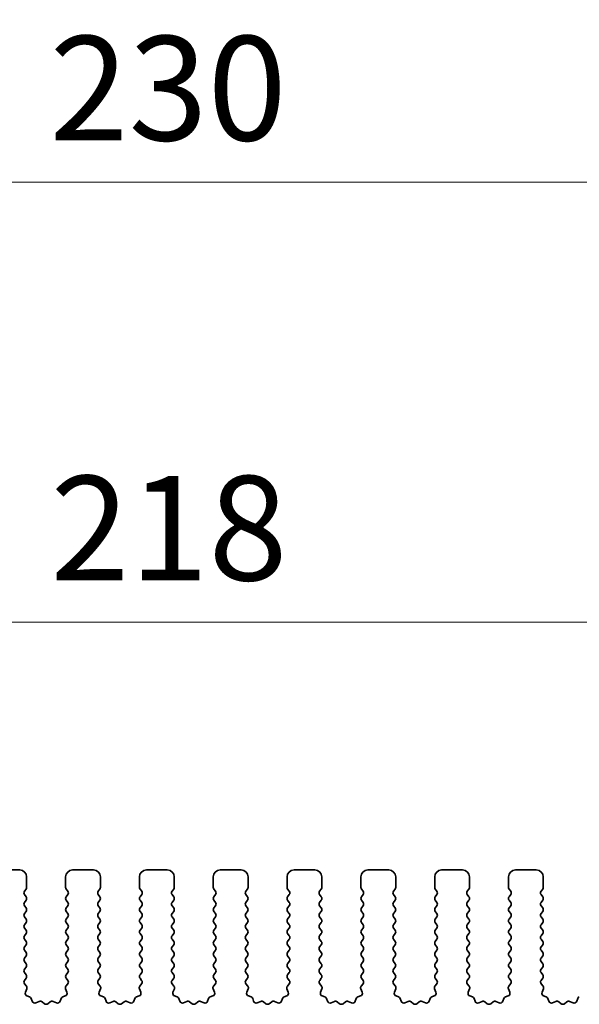
# Model space of a CAD drawing. Units: millimetres. Extents: x 0 to 5710, y 0 to 984.
# Drawn here: x 2949 to 2990, y 456 to 527 of the extents above; entities that cross this region are included whole.
import ezdxf

# ---------------------------------------------------------------- set-up
doc = ezdxf.new("R2010")
doc.units = ezdxf.units.MM
doc.header["$LTSCALE"] = 2.5
doc.layers.get('Defpoints').update_dxf_attribs({"lineweight": 25})
for name, color, linetype, lineweight in [('Dimension (ISO)', 7, 'Continuous', 18), ('Dimension (ISO) @ 1', 7, 'Continuous', 18), ('Visible (ISO)', 7, 'Continuous', 35)]:
    doc.layers.add(name, color=color, linetype=linetype, lineweight=lineweight)
doc.styles.add('Note Text (TK)', font='MS PGothic.ttf')
doc.dimstyles.new('Default - Method 1b (TK)', dxfattribs={"dimscale": 2.5, "dimtxt": 2.5, "dimasz": 2.5, "dimexe": 1, "dimexo": 1.5, "dimgap": 1, "dimtad": 1, "dimrnd": 1e-08, "dimdsep": 46, "dimtxsty": 'Note Text (TK)', "dimcen": 0.09, "dimdle": 5, "dimclrd": 100, "dimclre": 100, "dimclrt": 7, "dimadec": 1, "dimazin": 1, "dimtfac": 1, "dimtmove": 0, "dimatfit": 3, "dimfxl": 0, "dimtolj": 1, "dimlwd": -1, "dimlwe": -1, "dimarcsym": 0})

# ---------------------------------------------------------------- blocks, each defined once
blk = doc.blocks.new('*D42')
at = {"layer": 'Defpoints', "color": 0, "transparency": 16777216}
for p in [(3074.237, 514.966), (2844.237, 457.966), (3074.237, 457.966)]:
    blk.add_point(p, dxfattribs=at)
at = {"layer": 'Dimension (ISO)', "color": 100, "transparency": 16777216}
for p, q in [((2844.237, 462.466), (2844.237, 517.966)), ((3074.237, 462.466), (3074.237, 517.966)), ((2851.737, 514.966), (3066.737, 514.966))]:
    blk.add_line(p, q, dxfattribs=at)
for points in [[(2851.737, 516.216), (2851.737, 513.716), (2844.237, 514.966)], [(3066.737, 516.216), (3066.737, 513.716), (3074.237, 514.966)]]:
    blk.add_solid(points, dxfattribs=at)
at = {"layer": 'Dimension (ISO)', "color": 7, "transparency": 16777216, "insert": (2951.524, 521.716), "char_height": 7.5, "attachment_point": 4, "style": 'Note Text (TK)'}
blk.add_mtext('\\A1;230', dxfattribs=at)
blk = doc.blocks.new('*D43')
at = {"layer": 'Defpoints', "color": 0, "transparency": 16777216}
for p in [(3068.237, 483.376), (2850.237, 468.376), (3068.237, 468.376)]:
    blk.add_point(p, dxfattribs=at)
at = {"layer": 'Dimension (ISO)', "color": 100, "transparency": 16777216}
for p, q in [((2850.237, 472.876), (2850.237, 486.376)), ((3068.237, 472.876), (3068.237, 486.376)), ((2857.737, 483.376), (3060.737, 483.376))]:
    blk.add_line(p, q, dxfattribs=at)
for points in [[(2857.737, 484.626), (2857.737, 482.126), (2850.237, 483.376)], [(3060.737, 484.626), (3060.737, 482.126), (3068.237, 483.376)]]:
    blk.add_solid(points, dxfattribs=at)
at = {"layer": 'Dimension (ISO)', "color": 7, "transparency": 16777216, "insert": (2951.588, 490.126), "char_height": 7.5, "attachment_point": 4, "style": 'Note Text (TK)'}
blk.add_mtext('\\A1;218', dxfattribs=at)

msp = doc.modelspace()

# ---------------------------------------------------------------- linework, layer by layer
at = {"layer": 'Visible (ISO)'}
for p, q in [((2949.3869, 465.5763), (2947.8869, 465.5763)), ((2954.6869, 465.5763), (2953.1869, 465.5763)), ((2959.9869, 465.5763), (2958.4869, 465.5763)), ((2965.2869, 465.5763), (2963.7869, 465.5763)), ((2970.5869, 465.5763), (2969.0869, 465.5763)), ((2975.8869, 465.5763), (2974.3869, 465.5763)), ((2981.1869, 465.5763), (2979.6869, 465.5763)), ((2986.4869, 465.5763), (2984.9869, 465.5763)), ((2949.8869, 464.3263), (2949.8869, 465.0763)), ((2952.6869, 465.0763), (2952.6869, 464.3263)), ((2955.1869, 464.3263), (2955.1869, 465.0763)), ((2957.9869, 465.0763), (2957.9869, 464.3263)), ((2960.4869, 464.3263), (2960.4869, 465.0763)), ((2963.2869, 465.0763), (2963.2869, 464.3263)), ((2965.7869, 464.3263), (2965.7869, 465.0763)), ((2968.5869, 465.0763), (2968.5869, 464.3263)), ((2971.0869, 464.3263), (2971.0869, 465.0763)), ((2973.8869, 465.0763), (2973.8869, 464.3263)), ((2976.3869, 464.3263), (2976.3869, 465.0763)), ((2979.1869, 465.0763), (2979.1869, 464.3263)), ((2981.6869, 464.3263), (2981.6869, 465.0763)), ((2984.4869, 465.0763), (2984.4869, 464.3263)), ((2986.9869, 464.3263), (2986.9869, 465.0763)), ((2949.7269, 464.0463), (2949.8469, 464.2063)), ((2952.7269, 464.2063), (2952.8469, 464.0463)), ((2955.0269, 464.0463), (2955.1469, 464.2063)), ((2958.0269, 464.2063), (2958.1469, 464.0463)), ((2960.3269, 464.0463), (2960.4469, 464.2063)), ((2963.3269, 464.2063), (2963.4469, 464.0463)), ((2965.6269, 464.0463), (2965.7469, 464.2063)), ((2968.6269, 464.2063), (2968.7469, 464.0463)), ((2970.9269, 464.0463), (2971.0469, 464.2063)), ((2973.9269, 464.2063), (2974.0469, 464.0463)), ((2976.2269, 464.0463), (2976.3469, 464.2063)), ((2979.2269, 464.2063), (2979.3469, 464.0463)), ((2981.5269, 464.0463), (2981.6469, 464.2063)), ((2984.5269, 464.2063), (2984.6469, 464.0463)), ((2986.8269, 464.0463), (2986.9469, 464.2063)), ((2949.8469, 463.6463), (2949.7269, 463.8063)), ((2949.7269, 463.2463), (2949.8469, 463.4063)), ((2952.8469, 463.8063), (2952.7269, 463.6463)), ((2952.7269, 463.4063), (2952.8469, 463.2463)), ((2955.1469, 463.6463), (2955.0269, 463.8063)), ((2955.0269, 463.2463), (2955.1469, 463.4063)), ((2958.1469, 463.8063), (2958.0269, 463.6463)), ((2958.0269, 463.4063), (2958.1469, 463.2463)), ((2960.4469, 463.6463), (2960.3269, 463.8063)), ((2960.3269, 463.2463), (2960.4469, 463.4063)), ((2963.4469, 463.8063), (2963.3269, 463.6463)), ((2963.3269, 463.4063), (2963.4469, 463.2463)), ((2965.7469, 463.6463), (2965.6269, 463.8063)), ((2965.6269, 463.2463), (2965.7469, 463.4063)), ((2968.7469, 463.8063), (2968.6269, 463.6463)), ((2968.6269, 463.4063), (2968.7469, 463.2463)), ((2971.0469, 463.6463), (2970.9269, 463.8063)), ((2970.9269, 463.2463), (2971.0469, 463.4063)), ((2974.0469, 463.8063), (2973.9269, 463.6463)), ((2973.9269, 463.4063), (2974.0469, 463.2463)), ((2976.3469, 463.6463), (2976.2269, 463.8063)), ((2976.2269, 463.2463), (2976.3469, 463.4063)), ((2979.3469, 463.8063), (2979.2269, 463.6463)), ((2979.2269, 463.4063), (2979.3469, 463.2463)), ((2981.6469, 463.6463), (2981.5269, 463.8063)), ((2981.5269, 463.2463), (2981.6469, 463.4063)), ((2984.6469, 463.8063), (2984.5269, 463.6463)), ((2984.5269, 463.4063), (2984.6469, 463.2463)), ((2986.9469, 463.6463), (2986.8269, 463.8063)), ((2986.8269, 463.2463), (2986.9469, 463.4063)), ((2949.8469, 462.8463), (2949.7269, 463.0063)), ((2949.7269, 462.4463), (2949.8469, 462.6063)), ((2952.8469, 463.0063), (2952.7269, 462.8463)), ((2952.7269, 462.6063), (2952.8469, 462.4463)), ((2955.1469, 462.8463), (2955.0269, 463.0063)), ((2955.0269, 462.4463), (2955.1469, 462.6063)), ((2958.1469, 463.0063), (2958.0269, 462.8463)), ((2958.0269, 462.6063), (2958.1469, 462.4463)), ((2960.4469, 462.8463), (2960.3269, 463.0063)), ((2960.3269, 462.4463), (2960.4469, 462.6063)), ((2963.4469, 463.0063), (2963.3269, 462.8463)), ((2963.3269, 462.6063), (2963.4469, 462.4463)), ((2965.7469, 462.8463), (2965.6269, 463.0063)), ((2965.6269, 462.4463), (2965.7469, 462.6063)), ((2968.7469, 463.0063), (2968.6269, 462.8463)), ((2968.6269, 462.6063), (2968.7469, 462.4463)), ((2971.0469, 462.8463), (2970.9269, 463.0063)), ((2970.9269, 462.4463), (2971.0469, 462.6063)), ((2974.0469, 463.0063), (2973.9269, 462.8463)), ((2973.9269, 462.6063), (2974.0469, 462.4463)), ((2976.3469, 462.8463), (2976.2269, 463.0063)), ((2976.2269, 462.4463), (2976.3469, 462.6063)), ((2979.3469, 463.0063), (2979.2269, 462.8463)), ((2979.2269, 462.6063), (2979.3469, 462.4463)), ((2981.6469, 462.8463), (2981.5269, 463.0063)), ((2981.5269, 462.4463), (2981.6469, 462.6063)), ((2984.6469, 463.0063), (2984.5269, 462.8463)), ((2984.5269, 462.6063), (2984.6469, 462.4463)), ((2986.9469, 462.8463), (2986.8269, 463.0063)), ((2986.8269, 462.4463), (2986.9469, 462.6063)), ((2949.8469, 462.0463), (2949.7269, 462.2063)), ((2949.7269, 461.6463), (2949.8469, 461.8063)), ((2952.8469, 462.2063), (2952.7269, 462.0463)), ((2952.7269, 461.8063), (2952.8469, 461.6463)), ((2955.1469, 462.0463), (2955.0269, 462.2063)), ((2955.0269, 461.6463), (2955.1469, 461.8063)), ((2958.1469, 462.2063), (2958.0269, 462.0463)), ((2958.0269, 461.8063), (2958.1469, 461.6463)), ((2960.4469, 462.0463), (2960.3269, 462.2063)), ((2960.3269, 461.6463), (2960.4469, 461.8063)), ((2963.4469, 462.2063), (2963.3269, 462.0463)), ((2963.3269, 461.8063), (2963.4469, 461.6463)), ((2965.7469, 462.0463), (2965.6269, 462.2063)), ((2965.6269, 461.6463), (2965.7469, 461.8063)), ((2968.7469, 462.2063), (2968.6269, 462.0463)), ((2968.6269, 461.8063), (2968.7469, 461.6463)), ((2971.0469, 462.0463), (2970.9269, 462.2063)), ((2970.9269, 461.6463), (2971.0469, 461.8063)), ((2974.0469, 462.2063), (2973.9269, 462.0463)), ((2973.9269, 461.8063), (2974.0469, 461.6463)), ((2976.3469, 462.0463), (2976.2269, 462.2063)), ((2976.2269, 461.6463), (2976.3469, 461.8063)), ((2979.3469, 462.2063), (2979.2269, 462.0463)), ((2979.2269, 461.8063), (2979.3469, 461.6463)), ((2981.6469, 462.0463), (2981.5269, 462.2063)), ((2981.5269, 461.6463), (2981.6469, 461.8063)), ((2984.6469, 462.2063), (2984.5269, 462.0463)), ((2984.5269, 461.8063), (2984.6469, 461.6463)), ((2986.9469, 462.0463), (2986.8269, 462.2063)), ((2986.8269, 461.6463), (2986.9469, 461.8063)), ((2949.8469, 461.2463), (2949.7269, 461.4063)), ((2952.8469, 461.4063), (2952.7269, 461.2463)), ((2955.1469, 461.2463), (2955.0269, 461.4063)), ((2958.1469, 461.4063), (2958.0269, 461.2463)), ((2960.4469, 461.2463), (2960.3269, 461.4063)), ((2963.4469, 461.4063), (2963.3269, 461.2463)), ((2965.7469, 461.2463), (2965.6269, 461.4063)), ((2968.7469, 461.4063), (2968.6269, 461.2463)), ((2971.0469, 461.2463), (2970.9269, 461.4063)), ((2974.0469, 461.4063), (2973.9269, 461.2463)), ((2976.3469, 461.2463), (2976.2269, 461.4063)), ((2979.3469, 461.4063), (2979.2269, 461.2463)), ((2981.6469, 461.2463), (2981.5269, 461.4063)), ((2984.6469, 461.4063), (2984.5269, 461.2463)), ((2986.9469, 461.2463), (2986.8269, 461.4063)), ((2949.7269, 460.8463), (2949.8469, 461.0063)), ((2949.8469, 460.4463), (2949.7269, 460.6063)), ((2952.7269, 461.0063), (2952.8469, 460.8463)), ((2952.8469, 460.6063), (2952.7269, 460.4463)), ((2955.0269, 460.8463), (2955.1469, 461.0063)), ((2955.1469, 460.4463), (2955.0269, 460.6063)), ((2958.0269, 461.0063), (2958.1469, 460.8463)), ((2958.1469, 460.6063), (2958.0269, 460.4463)), ((2960.3269, 460.8463), (2960.4469, 461.0063)), ((2960.4469, 460.4463), (2960.3269, 460.6063)), ((2963.3269, 461.0063), (2963.4469, 460.8463)), ((2963.4469, 460.6063), (2963.3269, 460.4463)), ((2965.6269, 460.8463), (2965.7469, 461.0063)), ((2965.7469, 460.4463), (2965.6269, 460.6063)), ((2968.6269, 461.0063), (2968.7469, 460.8463)), ((2968.7469, 460.6063), (2968.6269, 460.4463)), ((2970.9269, 460.8463), (2971.0469, 461.0063)), ((2971.0469, 460.4463), (2970.9269, 460.6063)), ((2973.9269, 461.0063), (2974.0469, 460.8463)), ((2974.0469, 460.6063), (2973.9269, 460.4463)), ((2976.2269, 460.8463), (2976.3469, 461.0063)), ((2976.3469, 460.4463), (2976.2269, 460.6063)), ((2979.2269, 461.0063), (2979.3469, 460.8463)), ((2979.3469, 460.6063), (2979.2269, 460.4463)), ((2981.5269, 460.8463), (2981.6469, 461.0063)), ((2981.6469, 460.4463), (2981.5269, 460.6063)), ((2984.5269, 461.0063), (2984.6469, 460.8463)), ((2984.6469, 460.6063), (2984.5269, 460.4463)), ((2986.8269, 460.8463), (2986.9469, 461.0063)), ((2986.9469, 460.4463), (2986.8269, 460.6063)), ((2949.7269, 460.0463), (2949.8469, 460.2063)), ((2949.8469, 459.6463), (2949.7269, 459.8063)), ((2952.7269, 460.2063), (2952.8469, 460.0463)), ((2952.8469, 459.8063), (2952.7269, 459.6463)), ((2955.0269, 460.0463), (2955.1469, 460.2063)), ((2955.1469, 459.6463), (2955.0269, 459.8063)), ((2958.0269, 460.2063), (2958.1469, 460.0463)), ((2958.1469, 459.8063), (2958.0269, 459.6463)), ((2960.3269, 460.0463), (2960.4469, 460.2063)), ((2960.4469, 459.6463), (2960.3269, 459.8063)), ((2963.3269, 460.2063), (2963.4469, 460.0463)), ((2963.4469, 459.8063), (2963.3269, 459.6463)), ((2965.6269, 460.0463), (2965.7469, 460.2063)), ((2965.7469, 459.6463), (2965.6269, 459.8063)), ((2968.6269, 460.2063), (2968.7469, 460.0463)), ((2968.7469, 459.8063), (2968.6269, 459.6463)), ((2970.9269, 460.0463), (2971.0469, 460.2063)), ((2971.0469, 459.6463), (2970.9269, 459.8063)), ((2973.9269, 460.2063), (2974.0469, 460.0463)), ((2974.0469, 459.8063), (2973.9269, 459.6463)), ((2976.2269, 460.0463), (2976.3469, 460.2063)), ((2976.3469, 459.6463), (2976.2269, 459.8063)), ((2979.2269, 460.2063), (2979.3469, 460.0463)), ((2979.3469, 459.8063), (2979.2269, 459.6463)), ((2981.5269, 460.0463), (2981.6469, 460.2063)), ((2981.6469, 459.6463), (2981.5269, 459.8063)), ((2984.5269, 460.2063), (2984.6469, 460.0463)), ((2984.6469, 459.8063), (2984.5269, 459.6463)), ((2986.8269, 460.0463), (2986.9469, 460.2063)), ((2986.9469, 459.6463), (2986.8269, 459.8063)), ((2949.7269, 459.2463), (2949.8469, 459.4063)), ((2949.8469, 458.8463), (2949.7269, 459.0063)), ((2952.7269, 459.4063), (2952.8469, 459.2463)), ((2952.8469, 459.0063), (2952.7269, 458.8463)), ((2955.0269, 459.2463), (2955.1469, 459.4063)), ((2955.1469, 458.8463), (2955.0269, 459.0063)), ((2958.0269, 459.4063), (2958.1469, 459.2463)), ((2958.1469, 459.0063), (2958.0269, 458.8463)), ((2960.3269, 459.2463), (2960.4469, 459.4063)), ((2960.4469, 458.8463), (2960.3269, 459.0063)), ((2963.3269, 459.4063), (2963.4469, 459.2463)), ((2963.4469, 459.0063), (2963.3269, 458.8463)), ((2965.6269, 459.2463), (2965.7469, 459.4063)), ((2965.7469, 458.8463), (2965.6269, 459.0063)), ((2968.6269, 459.4063), (2968.7469, 459.2463)), ((2968.7469, 459.0063), (2968.6269, 458.8463)), ((2970.9269, 459.2463), (2971.0469, 459.4063)), ((2971.0469, 458.8463), (2970.9269, 459.0063)), ((2973.9269, 459.4063), (2974.0469, 459.2463)), ((2974.0469, 459.0063), (2973.9269, 458.8463)), ((2976.2269, 459.2463), (2976.3469, 459.4063)), ((2976.3469, 458.8463), (2976.2269, 459.0063)), ((2979.2269, 459.4063), (2979.3469, 459.2463)), ((2979.3469, 459.0063), (2979.2269, 458.8463)), ((2981.5269, 459.2463), (2981.6469, 459.4063)), ((2981.6469, 458.8463), (2981.5269, 459.0063)), ((2984.5269, 459.4063), (2984.6469, 459.2463)), ((2984.6469, 459.0063), (2984.5269, 458.8463)), ((2986.8269, 459.2463), (2986.9469, 459.4063)), ((2986.9469, 458.8463), (2986.8269, 459.0063)), ((2949.7269, 458.4463), (2949.8469, 458.6063)), ((2949.8469, 458.0463), (2949.7269, 458.2063)), ((2952.7269, 458.6063), (2952.8469, 458.4463)), ((2952.8469, 458.2063), (2952.7269, 458.0463)), ((2955.0269, 458.4463), (2955.1469, 458.6063)), ((2955.1469, 458.0463), (2955.0269, 458.2063)), ((2958.0269, 458.6063), (2958.1469, 458.4463)), ((2958.1469, 458.2063), (2958.0269, 458.0463)), ((2960.3269, 458.4463), (2960.4469, 458.6063)), ((2960.4469, 458.0463), (2960.3269, 458.2063)), ((2963.3269, 458.6063), (2963.4469, 458.4463)), ((2963.4469, 458.2063), (2963.3269, 458.0463)), ((2965.6269, 458.4463), (2965.7469, 458.6063)), ((2965.7469, 458.0463), (2965.6269, 458.2063)), ((2968.6269, 458.6063), (2968.7469, 458.4463)), ((2968.7469, 458.2063), (2968.6269, 458.0463)), ((2970.9269, 458.4463), (2971.0469, 458.6063)), ((2971.0469, 458.0463), (2970.9269, 458.2063)), ((2973.9269, 458.6063), (2974.0469, 458.4463)), ((2974.0469, 458.2063), (2973.9269, 458.0463)), ((2976.2269, 458.4463), (2976.3469, 458.6063)), ((2976.3469, 458.0463), (2976.2269, 458.2063)), ((2979.2269, 458.6063), (2979.3469, 458.4463)), ((2979.3469, 458.2063), (2979.2269, 458.0463)), ((2981.5269, 458.4463), (2981.6469, 458.6063)), ((2981.6469, 458.0463), (2981.5269, 458.2063)), ((2984.5269, 458.6063), (2984.6469, 458.4463)), ((2984.6469, 458.2063), (2984.5269, 458.0463)), ((2986.8269, 458.4463), (2986.9469, 458.6063)), ((2986.9469, 458.0463), (2986.8269, 458.2063)), ((2949.7285, 457.6485), (2949.8469, 457.8063)), ((2952.7269, 457.8063), (2952.8452, 457.6485)), ((2955.0285, 457.6485), (2955.1469, 457.8063)), ((2958.0269, 457.8063), (2958.1452, 457.6485)), ((2960.3285, 457.6485), (2960.4469, 457.8063)), ((2963.3269, 457.8063), (2963.4452, 457.6485)), ((2965.6285, 457.6485), (2965.7469, 457.8063)), ((2968.6269, 457.8063), (2968.7452, 457.6485)), ((2970.9285, 457.6485), (2971.0469, 457.8063)), ((2973.9269, 457.8063), (2974.0452, 457.6485)), ((2976.2285, 457.6485), (2976.3469, 457.8063)), ((2979.2269, 457.8063), (2979.3452, 457.6485)), ((2981.5285, 457.6485), (2981.6469, 457.8063)), ((2984.5269, 457.8063), (2984.6452, 457.6485)), ((2986.8285, 457.6485), (2986.9469, 457.8063)), ((2949.8662, 457.2315), (2949.7307, 457.4057)), ((2949.7956, 456.7898), (2949.8939, 457.034)), ((2952.6798, 457.034), (2952.7781, 456.7898)), ((2952.8431, 457.4057), (2952.7075, 457.2315)), ((2955.1662, 457.2315), (2955.0307, 457.4057)), ((2955.0956, 456.7898), (2955.1939, 457.034)), ((2957.9798, 457.034), (2958.0781, 456.7898)), ((2958.1431, 457.4057), (2958.0075, 457.2315)), ((2960.4662, 457.2315), (2960.3307, 457.4057)), ((2960.3956, 456.7898), (2960.4939, 457.034)), ((2963.2798, 457.034), (2963.3781, 456.7898)), ((2963.4431, 457.4057), (2963.3075, 457.2315)), ((2965.7662, 457.2315), (2965.6307, 457.4057)), ((2965.6956, 456.7898), (2965.7939, 457.034)), ((2968.5798, 457.034), (2968.6781, 456.7898)), ((2968.7431, 457.4057), (2968.6075, 457.2315)), ((2971.0662, 457.2315), (2970.9307, 457.4057)), ((2970.9956, 456.7898), (2971.0939, 457.034)), ((2973.8798, 457.034), (2973.9781, 456.7898)), ((2974.0431, 457.4057), (2973.9075, 457.2315)), ((2976.3662, 457.2315), (2976.2307, 457.4057)), ((2976.2956, 456.7898), (2976.3939, 457.034)), ((2979.1798, 457.034), (2979.2781, 456.7898)), ((2979.3431, 457.4057), (2979.2075, 457.2315)), ((2981.6662, 457.2315), (2981.5307, 457.4057)), ((2981.5956, 456.7898), (2981.6939, 457.034)), ((2984.4798, 457.034), (2984.5781, 456.7898)), ((2984.6431, 457.4057), (2984.5075, 457.2315)), ((2986.9662, 457.2315), (2986.8307, 457.4057)), ((2986.8956, 456.7898), (2986.9939, 457.034)), ((2950.1003, 456.4572), (2949.9112, 456.5278)), ((2950.2883, 456.1506), (2950.2178, 456.3398)), ((2950.7945, 456.1333), (2950.5504, 456.035)), ((2951.1641, 455.9718), (2950.992, 456.1057)), ((2951.5817, 456.1057), (2951.4097, 455.9718)), ((2952.0233, 456.035), (2951.7792, 456.1333)), ((2952.356, 456.3398), (2952.2854, 456.1506)), ((2952.6625, 456.5278), (2952.4734, 456.4572)), ((2955.4003, 456.4572), (2955.2112, 456.5278)), ((2955.5883, 456.1506), (2955.5178, 456.3398)), ((2956.0945, 456.1333), (2955.8504, 456.035)), ((2956.4641, 455.9718), (2956.292, 456.1057)), ((2956.8817, 456.1057), (2956.7097, 455.9718)), ((2957.3233, 456.035), (2957.0792, 456.1333)), ((2957.656, 456.3398), (2957.5854, 456.1506)), ((2957.9625, 456.5278), (2957.7734, 456.4572)), ((2960.7003, 456.4572), (2960.5112, 456.5278)), ((2960.8883, 456.1506), (2960.8178, 456.3398)), ((2961.3945, 456.1333), (2961.1504, 456.035)), ((2961.7641, 455.9718), (2961.592, 456.1057)), ((2962.1817, 456.1057), (2962.0097, 455.9718)), ((2962.6233, 456.035), (2962.3792, 456.1333)), ((2962.956, 456.3398), (2962.8854, 456.1506)), ((2963.2625, 456.5278), (2963.0734, 456.4572)), ((2966.0003, 456.4572), (2965.8112, 456.5278)), ((2966.1883, 456.1506), (2966.1178, 456.3398)), ((2966.6945, 456.1333), (2966.4504, 456.035)), ((2967.0641, 455.9718), (2966.892, 456.1057)), ((2967.4817, 456.1057), (2967.3097, 455.9718)), ((2967.9233, 456.035), (2967.6792, 456.1333)), ((2968.256, 456.3398), (2968.1854, 456.1506)), ((2968.5625, 456.5278), (2968.3734, 456.4572)), ((2971.3003, 456.4572), (2971.1112, 456.5278)), ((2971.4883, 456.1506), (2971.4178, 456.3398)), ((2971.9945, 456.1333), (2971.7504, 456.035)), ((2972.3641, 455.9718), (2972.192, 456.1057)), ((2972.7817, 456.1057), (2972.6097, 455.9718)), ((2973.2233, 456.035), (2972.9792, 456.1333)), ((2973.556, 456.3398), (2973.4854, 456.1506)), ((2973.8625, 456.5278), (2973.6734, 456.4572)), ((2976.6003, 456.4572), (2976.4112, 456.5278)), ((2976.7883, 456.1506), (2976.7178, 456.3398)), ((2977.2945, 456.1333), (2977.0504, 456.035)), ((2977.6641, 455.9718), (2977.492, 456.1057)), ((2978.0817, 456.1057), (2977.9097, 455.9718)), ((2978.5233, 456.035), (2978.2792, 456.1333)), ((2978.856, 456.3398), (2978.7854, 456.1506)), ((2979.1625, 456.5278), (2978.9734, 456.4572)), ((2981.9003, 456.4572), (2981.7112, 456.5278)), ((2982.0883, 456.1506), (2982.0178, 456.3398)), ((2982.5945, 456.1333), (2982.3504, 456.035)), ((2982.9641, 455.9718), (2982.792, 456.1057)), ((2983.3817, 456.1057), (2983.2097, 455.9718)), ((2983.8233, 456.035), (2983.5792, 456.1333)), ((2984.156, 456.3398), (2984.0854, 456.1506)), ((2984.4625, 456.5278), (2984.2734, 456.4572)), ((2987.2003, 456.4572), (2987.0112, 456.5278)), ((2987.3883, 456.1506), (2987.3178, 456.3398)), ((2987.8945, 456.1333), (2987.6504, 456.035)), ((2988.2641, 455.9718), (2988.092, 456.1057)), ((2988.6817, 456.1057), (2988.5097, 455.9718)), ((2989.1233, 456.035), (2988.8792, 456.1333)), ((2989.456, 456.3398), (2989.3854, 456.1506))]:
    msp.add_line(p, q, dxfattribs=at)
for centre, radius, start, end in [((2949.3869, 465.0763), 0.5, 0, 90), ((2953.1869, 465.0763), 0.5, 90, 180), ((2954.6869, 465.0763), 0.5, 0, 90), ((2958.4869, 465.0763), 0.5, 90, 180), ((2959.9869, 465.0763), 0.5, 0, 90), ((2963.7869, 465.0763), 0.5, 90, 180), ((2965.2869, 465.0763), 0.5, 0, 90), ((2969.0869, 465.0763), 0.5, 90, 180), ((2970.5869, 465.0763), 0.5, 0, 90), ((2974.3869, 465.0763), 0.5, 90, 180), ((2975.8869, 465.0763), 0.5, 0, 90), ((2979.6869, 465.0763), 0.5, 90, 180), ((2981.1869, 465.0763), 0.5, 0, 90), ((2984.9869, 465.0763), 0.5, 90, 180), ((2986.4869, 465.0763), 0.5, 0, 90), ((2949.8869, 463.9263), 0.2, 143.130102, 216.869898), ((2949.6869, 464.3263), 0.2, 323.130102, 0), ((2952.8869, 464.3263), 0.2, 180, 216.869898), ((2952.6869, 463.9263), 0.2, 323.130102, 36.869898), ((2955.1869, 463.9263), 0.2, 143.130102, 216.869898), ((2954.9869, 464.3263), 0.2, 323.130102, 0), ((2958.1869, 464.3263), 0.2, 180, 216.869898), ((2957.9869, 463.9263), 0.2, 323.130102, 36.869898), ((2960.4869, 463.9263), 0.2, 143.130102, 216.869898), ((2960.2869, 464.3263), 0.2, 323.130102, 0), ((2963.4869, 464.3263), 0.2, 180, 216.869898), ((2963.2869, 463.9263), 0.2, 323.130102, 36.869898), ((2965.7869, 463.9263), 0.2, 143.130102, 216.869898), ((2965.5869, 464.3263), 0.2, 323.130102, 0), ((2968.7869, 464.3263), 0.2, 180, 216.869898), ((2968.5869, 463.9263), 0.2, 323.130102, 36.869898), ((2971.0869, 463.9263), 0.2, 143.130102, 216.869898), ((2970.8869, 464.3263), 0.2, 323.130102, 0), ((2974.0869, 464.3263), 0.2, 180, 216.869898), ((2973.8869, 463.9263), 0.2, 323.130102, 36.869898), ((2976.3869, 463.9263), 0.2, 143.130102, 216.869898), ((2976.1869, 464.3263), 0.2, 323.130102, 0), ((2979.3869, 464.3263), 0.2, 180, 216.869898), ((2979.1869, 463.9263), 0.2, 323.130102, 36.869898), ((2981.6869, 463.9263), 0.2, 143.130102, 216.869898), ((2981.4869, 464.3263), 0.2, 323.130102, 0), ((2984.6869, 464.3263), 0.2, 180, 216.869898), ((2984.4869, 463.9263), 0.2, 323.130102, 36.869898), ((2986.9869, 463.9263), 0.2, 143.130102, 216.869898), ((2986.7869, 464.3263), 0.2, 323.130102, 0), ((2949.8869, 463.1263), 0.2, 143.130102, 216.869898), ((2949.6869, 463.5263), 0.2, 323.130102, 36.869898), ((2952.8869, 463.5263), 0.2, 143.130102, 216.869898), ((2952.6869, 463.1263), 0.2, 323.130102, 36.869898), ((2955.1869, 463.1263), 0.2, 143.130102, 216.869898), ((2954.9869, 463.5263), 0.2, 323.130102, 36.869898), ((2958.1869, 463.5263), 0.2, 143.130102, 216.869898), ((2957.9869, 463.1263), 0.2, 323.130102, 36.869898), ((2960.4869, 463.1263), 0.2, 143.130102, 216.869898), ((2960.2869, 463.5263), 0.2, 323.130102, 36.869898), ((2963.4869, 463.5263), 0.2, 143.130102, 216.869898), ((2963.2869, 463.1263), 0.2, 323.130102, 36.869898), ((2965.7869, 463.1263), 0.2, 143.130102, 216.869898), ((2965.5869, 463.5263), 0.2, 323.130102, 36.869898), ((2968.7869, 463.5263), 0.2, 143.130102, 216.869898), ((2968.5869, 463.1263), 0.2, 323.130102, 36.869898), ((2971.0869, 463.1263), 0.2, 143.130102, 216.869898), ((2970.8869, 463.5263), 0.2, 323.130102, 36.869898), ((2974.0869, 463.5263), 0.2, 143.130102, 216.869898), ((2973.8869, 463.1263), 0.2, 323.130102, 36.869898), ((2976.3869, 463.1263), 0.2, 143.130102, 216.869898), ((2976.1869, 463.5263), 0.2, 323.130102, 36.869898), ((2979.3869, 463.5263), 0.2, 143.130102, 216.869898), ((2979.1869, 463.1263), 0.2, 323.130102, 36.869898), ((2981.6869, 463.1263), 0.2, 143.130102, 216.869898), ((2981.4869, 463.5263), 0.2, 323.130102, 36.869898), ((2984.6869, 463.5263), 0.2, 143.130102, 216.869898), ((2984.4869, 463.1263), 0.2, 323.130102, 36.869898), ((2986.9869, 463.1263), 0.2, 143.130102, 216.869898), ((2986.7869, 463.5263), 0.2, 323.130102, 36.869898), ((2949.8869, 462.3263), 0.2, 143.130102, 216.869898), ((2949.6869, 462.7263), 0.2, 323.130102, 36.869898), ((2952.8869, 462.7263), 0.2, 143.130102, 216.869898), ((2952.6869, 462.3263), 0.2, 323.130102, 36.869898), ((2955.1869, 462.3263), 0.2, 143.130102, 216.869898), ((2954.9869, 462.7263), 0.2, 323.130102, 36.869898), ((2958.1869, 462.7263), 0.2, 143.130102, 216.869898), ((2957.9869, 462.3263), 0.2, 323.130102, 36.869898), ((2960.4869, 462.3263), 0.2, 143.130102, 216.869898), ((2960.2869, 462.7263), 0.2, 323.130102, 36.869898), ((2963.4869, 462.7263), 0.2, 143.130102, 216.869898), ((2963.2869, 462.3263), 0.2, 323.130102, 36.869898), ((2965.7869, 462.3263), 0.2, 143.130102, 216.869898), ((2965.5869, 462.7263), 0.2, 323.130102, 36.869898), ((2968.7869, 462.7263), 0.2, 143.130102, 216.869898), ((2968.5869, 462.3263), 0.2, 323.130102, 36.869898), ((2971.0869, 462.3263), 0.2, 143.130102, 216.869898), ((2970.8869, 462.7263), 0.2, 323.130102, 36.869898), ((2974.0869, 462.7263), 0.2, 143.130102, 216.869898), ((2973.8869, 462.3263), 0.2, 323.130102, 36.869898), ((2976.3869, 462.3263), 0.2, 143.130102, 216.869898), ((2976.1869, 462.7263), 0.2, 323.130102, 36.869898), ((2979.3869, 462.7263), 0.2, 143.130102, 216.869898), ((2979.1869, 462.3263), 0.2, 323.130102, 36.869898), ((2981.6869, 462.3263), 0.2, 143.130102, 216.869898), ((2981.4869, 462.7263), 0.2, 323.130102, 36.869898), ((2984.6869, 462.7263), 0.2, 143.130102, 216.869898), ((2984.4869, 462.3263), 0.2, 323.130102, 36.869898), ((2986.9869, 462.3263), 0.2, 143.130102, 216.869898), ((2986.7869, 462.7263), 0.2, 323.130102, 36.869898), ((2949.6869, 461.9263), 0.2, 323.130102, 36.869898), ((2952.8869, 461.9263), 0.2, 143.130102, 216.869898), ((2954.9869, 461.9263), 0.2, 323.130102, 36.869898), ((2958.1869, 461.9263), 0.2, 143.130102, 216.869898), ((2960.2869, 461.9263), 0.2, 323.130102, 36.869898), ((2963.4869, 461.9263), 0.2, 143.130102, 216.869898), ((2965.5869, 461.9263), 0.2, 323.130102, 36.869898), ((2968.7869, 461.9263), 0.2, 143.130102, 216.869898), ((2970.8869, 461.9263), 0.2, 323.130102, 36.869898), ((2974.0869, 461.9263), 0.2, 143.130102, 216.869898), ((2976.1869, 461.9263), 0.2, 323.130102, 36.869898), ((2979.3869, 461.9263), 0.2, 143.130102, 216.869898), ((2981.4869, 461.9263), 0.2, 323.130102, 36.869898), ((2984.6869, 461.9263), 0.2, 143.130102, 216.869898), ((2986.7869, 461.9263), 0.2, 323.130102, 36.869898), ((2949.8869, 461.5263), 0.2, 143.130102, 216.869898), ((2949.6869, 461.1263), 0.2, 323.130102, 36.869898), ((2952.8869, 461.1263), 0.2, 143.130102, 216.869898), ((2952.6869, 461.5263), 0.2, 323.130102, 36.869898), ((2955.1869, 461.5263), 0.2, 143.130102, 216.869898), ((2954.9869, 461.1263), 0.2, 323.130102, 36.869898), ((2958.1869, 461.1263), 0.2, 143.130102, 216.869898), ((2957.9869, 461.5263), 0.2, 323.130102, 36.869898), ((2960.4869, 461.5263), 0.2, 143.130102, 216.869898), ((2960.2869, 461.1263), 0.2, 323.130102, 36.869898), ((2963.4869, 461.1263), 0.2, 143.130102, 216.869898), ((2963.2869, 461.5263), 0.2, 323.130102, 36.869898), ((2965.7869, 461.5263), 0.2, 143.130102, 216.869898), ((2965.5869, 461.1263), 0.2, 323.130102, 36.869898), ((2968.7869, 461.1263), 0.2, 143.130102, 216.869898), ((2968.5869, 461.5263), 0.2, 323.130102, 36.869898), ((2971.0869, 461.5263), 0.2, 143.130102, 216.869898), ((2970.8869, 461.1263), 0.2, 323.130102, 36.869898), ((2974.0869, 461.1263), 0.2, 143.130102, 216.869898), ((2973.8869, 461.5263), 0.2, 323.130102, 36.869898), ((2976.3869, 461.5263), 0.2, 143.130102, 216.869898), ((2976.1869, 461.1263), 0.2, 323.130102, 36.869898), ((2979.3869, 461.1263), 0.2, 143.130102, 216.869898), ((2979.1869, 461.5263), 0.2, 323.130102, 36.869898), ((2981.6869, 461.5263), 0.2, 143.130102, 216.869898), ((2981.4869, 461.1263), 0.2, 323.130102, 36.869898), ((2984.6869, 461.1263), 0.2, 143.130102, 216.869898), ((2984.4869, 461.5263), 0.2, 323.130102, 36.869898), ((2986.9869, 461.5263), 0.2, 143.130102, 216.869898), ((2986.7869, 461.1263), 0.2, 323.130102, 36.869898), ((2949.8869, 460.7263), 0.2, 143.130102, 216.869898), ((2949.6869, 460.3263), 0.2, 323.130102, 36.869898), ((2952.8869, 460.3263), 0.2, 143.130102, 216.869898), ((2952.6869, 460.7263), 0.2, 323.130102, 36.869898), ((2955.1869, 460.7263), 0.2, 143.130102, 216.869898), ((2954.9869, 460.3263), 0.2, 323.130102, 36.869898), ((2958.1869, 460.3263), 0.2, 143.130102, 216.869898), ((2957.9869, 460.7263), 0.2, 323.130102, 36.869898), ((2960.4869, 460.7263), 0.2, 143.130102, 216.869898), ((2960.2869, 460.3263), 0.2, 323.130102, 36.869898), ((2963.4869, 460.3263), 0.2, 143.130102, 216.869898), ((2963.2869, 460.7263), 0.2, 323.130102, 36.869898), ((2965.7869, 460.7263), 0.2, 143.130102, 216.869898), ((2965.5869, 460.3263), 0.2, 323.130102, 36.869898), ((2968.7869, 460.3263), 0.2, 143.130102, 216.869898), ((2968.5869, 460.7263), 0.2, 323.130102, 36.869898), ((2971.0869, 460.7263), 0.2, 143.130102, 216.869898), ((2970.8869, 460.3263), 0.2, 323.130102, 36.869898), ((2974.0869, 460.3263), 0.2, 143.130102, 216.869898), ((2973.8869, 460.7263), 0.2, 323.130102, 36.869898), ((2976.3869, 460.7263), 0.2, 143.130102, 216.869898), ((2976.1869, 460.3263), 0.2, 323.130102, 36.869898), ((2979.3869, 460.3263), 0.2, 143.130102, 216.869898), ((2979.1869, 460.7263), 0.2, 323.130102, 36.869898), ((2981.6869, 460.7263), 0.2, 143.130102, 216.869898), ((2981.4869, 460.3263), 0.2, 323.130102, 36.869898), ((2984.6869, 460.3263), 0.2, 143.130102, 216.869898), ((2984.4869, 460.7263), 0.2, 323.130102, 36.869898), ((2986.9869, 460.7263), 0.2, 143.130102, 216.869898), ((2986.7869, 460.3263), 0.2, 323.130102, 36.869898), ((2949.8869, 459.9263), 0.2, 143.130102, 216.869898), ((2949.6869, 459.5263), 0.2, 323.130102, 36.869898), ((2952.8869, 459.5263), 0.2, 143.130102, 216.869898), ((2952.6869, 459.9263), 0.2, 323.130102, 36.869898), ((2955.1869, 459.9263), 0.2, 143.130102, 216.869898), ((2954.9869, 459.5263), 0.2, 323.130102, 36.869898), ((2958.1869, 459.5263), 0.2, 143.130102, 216.869898), ((2957.9869, 459.9263), 0.2, 323.130102, 36.869898), ((2960.4869, 459.9263), 0.2, 143.130102, 216.869898), ((2960.2869, 459.5263), 0.2, 323.130102, 36.869898), ((2963.4869, 459.5263), 0.2, 143.130102, 216.869898), ((2963.2869, 459.9263), 0.2, 323.130102, 36.869898), ((2965.7869, 459.9263), 0.2, 143.130102, 216.869898), ((2965.5869, 459.5263), 0.2, 323.130102, 36.869898), ((2968.7869, 459.5263), 0.2, 143.130102, 216.869898), ((2968.5869, 459.9263), 0.2, 323.130102, 36.869898), ((2971.0869, 459.9263), 0.2, 143.130102, 216.869898), ((2970.8869, 459.5263), 0.2, 323.130102, 36.869898), ((2974.0869, 459.5263), 0.2, 143.130102, 216.869898), ((2973.8869, 459.9263), 0.2, 323.130102, 36.869898), ((2976.3869, 459.9263), 0.2, 143.130102, 216.869898), ((2976.1869, 459.5263), 0.2, 323.130102, 36.869898), ((2979.3869, 459.5263), 0.2, 143.130102, 216.869898), ((2979.1869, 459.9263), 0.2, 323.130102, 36.869898), ((2981.6869, 459.9263), 0.2, 143.130102, 216.869898), ((2981.4869, 459.5263), 0.2, 323.130102, 36.869898), ((2984.6869, 459.5263), 0.2, 143.130102, 216.869898), ((2984.4869, 459.9263), 0.2, 323.130102, 36.869898), ((2986.9869, 459.9263), 0.2, 143.130102, 216.869898), ((2986.7869, 459.5263), 0.2, 323.130102, 36.869898), ((2949.8869, 459.1263), 0.2, 143.130102, 216.869898), ((2952.6869, 459.1263), 0.2, 323.130102, 36.869898), ((2955.1869, 459.1263), 0.2, 143.130102, 216.869898), ((2957.9869, 459.1263), 0.2, 323.130102, 36.869898), ((2960.4869, 459.1263), 0.2, 143.130102, 216.869898), ((2963.2869, 459.1263), 0.2, 323.130102, 36.869898), ((2965.7869, 459.1263), 0.2, 143.130102, 216.869898), ((2968.5869, 459.1263), 0.2, 323.130102, 36.869898), ((2971.0869, 459.1263), 0.2, 143.130102, 216.869898), ((2973.8869, 459.1263), 0.2, 323.130102, 36.869898), ((2976.3869, 459.1263), 0.2, 143.130102, 216.869898), ((2979.1869, 459.1263), 0.2, 323.130102, 36.869898), ((2981.6869, 459.1263), 0.2, 143.130102, 216.869898), ((2984.4869, 459.1263), 0.2, 323.130102, 36.869898), ((2986.9869, 459.1263), 0.2, 143.130102, 216.869898), ((2949.8869, 458.3263), 0.2, 143.130102, 216.869898), ((2949.6869, 458.7263), 0.2, 323.130102, 36.869898), ((2952.8869, 458.7263), 0.2, 143.130102, 216.869898), ((2952.6869, 458.3263), 0.2, 323.130102, 36.869898), ((2955.1869, 458.3263), 0.2, 143.130102, 216.869898), ((2954.9869, 458.7263), 0.2, 323.130102, 36.869898), ((2958.1869, 458.7263), 0.2, 143.130102, 216.869898), ((2957.9869, 458.3263), 0.2, 323.130102, 36.869898), ((2960.4869, 458.3263), 0.2, 143.130102, 216.869898), ((2960.2869, 458.7263), 0.2, 323.130102, 36.869898), ((2963.4869, 458.7263), 0.2, 143.130102, 216.869898), ((2963.2869, 458.3263), 0.2, 323.130102, 36.869898), ((2965.7869, 458.3263), 0.2, 143.130102, 216.869898), ((2965.5869, 458.7263), 0.2, 323.130102, 36.869898), ((2968.7869, 458.7263), 0.2, 143.130102, 216.869898), ((2968.5869, 458.3263), 0.2, 323.130102, 36.869898), ((2971.0869, 458.3263), 0.2, 143.130102, 216.869898), ((2970.8869, 458.7263), 0.2, 323.130102, 36.869898), ((2974.0869, 458.7263), 0.2, 143.130102, 216.869898), ((2973.8869, 458.3263), 0.2, 323.130102, 36.869898), ((2976.3869, 458.3263), 0.2, 143.130102, 216.869898), ((2976.1869, 458.7263), 0.2, 323.130102, 36.869898), ((2979.3869, 458.7263), 0.2, 143.130102, 216.869898), ((2979.1869, 458.3263), 0.2, 323.130102, 36.869898), ((2981.6869, 458.3263), 0.2, 143.130102, 216.869898), ((2981.4869, 458.7263), 0.2, 323.130102, 36.869898), ((2984.6869, 458.7263), 0.2, 143.130102, 216.869898), ((2984.4869, 458.3263), 0.2, 323.130102, 36.869898), ((2986.9869, 458.3263), 0.2, 143.130102, 216.869898), ((2986.7869, 458.7263), 0.2, 323.130102, 36.869898), ((2949.8885, 457.5285), 0.2, 143.130102, 217.881812), ((2949.6869, 457.9263), 0.2, 323.130102, 36.869898), ((2952.8869, 457.9263), 0.2, 143.130102, 216.869898), ((2952.6852, 457.5285), 0.2, 322.118188, 36.869898), ((2955.1885, 457.5285), 0.2, 143.130102, 217.881812), ((2954.9869, 457.9263), 0.2, 323.130102, 36.869898), ((2958.1869, 457.9263), 0.2, 143.130102, 216.869898), ((2957.9852, 457.5285), 0.2, 322.118188, 36.869898), ((2960.4885, 457.5285), 0.2, 143.130102, 217.881812), ((2960.2869, 457.9263), 0.2, 323.130102, 36.869898), ((2963.4869, 457.9263), 0.2, 143.130102, 216.869898), ((2963.2852, 457.5285), 0.2, 322.118188, 36.869898), ((2965.7885, 457.5285), 0.2, 143.130102, 217.881812), ((2965.5869, 457.9263), 0.2, 323.130102, 36.869898), ((2968.7869, 457.9263), 0.2, 143.130102, 216.869898), ((2968.5852, 457.5285), 0.2, 322.118188, 36.869898), ((2971.0885, 457.5285), 0.2, 143.130102, 217.881812), ((2970.8869, 457.9263), 0.2, 323.130102, 36.869898), ((2974.0869, 457.9263), 0.2, 143.130102, 216.869898), ((2973.8852, 457.5285), 0.2, 322.118188, 36.869898), ((2976.3885, 457.5285), 0.2, 143.130102, 217.881812), ((2976.1869, 457.9263), 0.2, 323.130102, 36.869898), ((2979.3869, 457.9263), 0.2, 143.130102, 216.869898), ((2979.1852, 457.5285), 0.2, 322.118188, 36.869898), ((2981.6885, 457.5285), 0.2, 143.130102, 217.881812), ((2981.4869, 457.9263), 0.2, 323.130102, 36.869898), ((2984.6869, 457.9263), 0.2, 143.130102, 216.869898), ((2984.4852, 457.5285), 0.2, 322.118188, 36.869898), ((2986.9885, 457.5285), 0.2, 143.130102, 217.881812), ((2986.7869, 457.9263), 0.2, 323.130102, 36.869898), ((2949.9811, 456.7151), 0.2, 158.069777, 249.530233), ((2949.7084, 457.1087), 0.2, 338.069777, 37.881812), ((2952.5926, 456.7151), 0.2, 290.469767, 21.930223), ((2952.8654, 457.1087), 0.2, 142.118188, 201.930223), ((2955.2811, 456.7151), 0.2, 158.069777, 249.530233), ((2955.0084, 457.1087), 0.2, 338.069777, 37.881812), ((2957.8926, 456.7151), 0.2, 290.469767, 21.930223), ((2958.1654, 457.1087), 0.2, 142.118188, 201.930223), ((2960.5811, 456.7151), 0.2, 158.069777, 249.530233), ((2960.3084, 457.1087), 0.2, 338.069777, 37.881812), ((2963.1926, 456.7151), 0.2, 290.469767, 21.930223), ((2963.4654, 457.1087), 0.2, 142.118188, 201.930223), ((2965.8811, 456.7151), 0.2, 158.069777, 249.530233), ((2965.6084, 457.1087), 0.2, 338.069777, 37.881812), ((2968.4926, 456.7151), 0.2, 290.469767, 21.930223), ((2968.7654, 457.1087), 0.2, 142.118188, 201.930223), ((2971.1811, 456.7151), 0.2, 158.069777, 249.530233), ((2970.9084, 457.1087), 0.2, 338.069777, 37.881812), ((2973.7926, 456.7151), 0.2, 290.469767, 21.930223), ((2974.0654, 457.1087), 0.2, 142.118188, 201.930223), ((2976.4811, 456.7151), 0.2, 158.069777, 249.530233), ((2976.2084, 457.1087), 0.2, 338.069777, 37.881812), ((2979.0926, 456.7151), 0.2, 290.469767, 21.930223), ((2979.3654, 457.1087), 0.2, 142.118188, 201.930223), ((2981.7811, 456.7151), 0.2, 158.069777, 249.530233), ((2981.5084, 457.1087), 0.2, 338.069777, 37.881812), ((2984.3926, 456.7151), 0.2, 290.469767, 21.930223), ((2984.6654, 457.1087), 0.2, 142.118188, 201.930223), ((2987.0811, 456.7151), 0.2, 158.069777, 249.530233), ((2986.8084, 457.1087), 0.2, 338.069777, 37.881812), ((2950.0304, 456.2698), 0.2, 20.469767, 69.530233), ((2950.4757, 456.2206), 0.2, 200.469767, 291.930223), ((2950.8692, 455.9478), 0.2, 52.118188, 111.930223), ((2951.7045, 455.9478), 0.2, 68.069777, 127.881812), ((2952.098, 456.2206), 0.2, 248.069777, 339.530233), ((2952.5434, 456.2698), 0.2, 110.469767, 159.530233), ((2955.3304, 456.2698), 0.2, 20.469767, 69.530233), ((2955.7757, 456.2206), 0.2, 200.469767, 291.930223), ((2956.1692, 455.9478), 0.2, 52.118188, 111.930223), ((2957.0045, 455.9478), 0.2, 68.069777, 127.881812), ((2957.398, 456.2206), 0.2, 248.069777, 339.530233), ((2957.8434, 456.2698), 0.2, 110.469767, 159.530233), ((2960.6304, 456.2698), 0.2, 20.469767, 69.530233), ((2961.0757, 456.2206), 0.2, 200.469767, 291.930223), ((2961.4692, 455.9478), 0.2, 52.118188, 111.930223), ((2962.3045, 455.9478), 0.2, 68.069777, 127.881812), ((2962.698, 456.2206), 0.2, 248.069777, 339.530233), ((2963.1434, 456.2698), 0.2, 110.469767, 159.530233), ((2965.9304, 456.2698), 0.2, 20.469767, 69.530233), ((2966.3757, 456.2206), 0.2, 200.469767, 291.930223), ((2966.7692, 455.9478), 0.2, 52.118188, 111.930223), ((2967.6045, 455.9478), 0.2, 68.069777, 127.881812), ((2967.998, 456.2206), 0.2, 248.069777, 339.530233), ((2968.4434, 456.2698), 0.2, 110.469767, 159.530233), ((2971.2304, 456.2698), 0.2, 20.469767, 69.530233), ((2971.6757, 456.2206), 0.2, 200.469767, 291.930223), ((2972.0692, 455.9478), 0.2, 52.118188, 111.930223), ((2972.9045, 455.9478), 0.2, 68.069777, 127.881812), ((2973.298, 456.2206), 0.2, 248.069777, 339.530233), ((2973.7434, 456.2698), 0.2, 110.469767, 159.530233), ((2976.5304, 456.2698), 0.2, 20.469767, 69.530233), ((2976.9757, 456.2206), 0.2, 200.469767, 291.930223), ((2977.3692, 455.9478), 0.2, 52.118188, 111.930223), ((2978.2045, 455.9478), 0.2, 68.069777, 127.881812), ((2978.598, 456.2206), 0.2, 248.069777, 339.530233), ((2979.0434, 456.2698), 0.2, 110.469767, 159.530233), ((2981.8304, 456.2698), 0.2, 20.469767, 69.530233), ((2982.2757, 456.2206), 0.2, 200.469767, 291.930223), ((2982.6692, 455.9478), 0.2, 52.118188, 111.930223), ((2983.5045, 455.9478), 0.2, 68.069777, 127.881812), ((2983.898, 456.2206), 0.2, 248.069777, 339.530233), ((2984.3434, 456.2698), 0.2, 110.469767, 159.530233), ((2987.1304, 456.2698), 0.2, 20.469767, 69.530233), ((2987.5757, 456.2206), 0.2, 200.469767, 291.930223), ((2987.9692, 455.9478), 0.2, 52.118188, 111.930223), ((2988.8045, 455.9478), 0.2, 68.069777, 127.881812), ((2989.198, 456.2206), 0.2, 248.069777, 339.530233), ((2989.6434, 456.2698), 0.2, 110.469767, 159.530233), ((2951.2869, 456.1297), 0.2, 232.118188, 307.881812), ((2956.5869, 456.1297), 0.2, 232.118188, 307.881812), ((2961.8869, 456.1297), 0.2, 232.118188, 307.881812), ((2967.1869, 456.1297), 0.2, 232.118188, 307.881812), ((2972.4869, 456.1297), 0.2, 232.118188, 307.881812), ((2977.7869, 456.1297), 0.2, 232.118188, 307.881812), ((2983.0869, 456.1297), 0.2, 232.118188, 307.881812), ((2988.3869, 456.1297), 0.2, 232.118188, 307.881812)]:
    msp.add_arc(centre, radius, start, end, dxfattribs=at)

# ---------------------------------------------------------------- dimensions: what is measured, and where the dimension line sits
at = {"layer": 'Dimension (ISO) @ 1', "color": 100, "true_color": 0x00ff3f}
for base, p1, p2, picture, middle in [((3074.2369, 514.9665), (2844.2369, 457.9665), (3074.2369, 457.9665), '*D42', (2959.2369, 514.9665)), ((3068.2369, 483.3763), (2850.2369, 468.3763), (3068.2369, 468.3763), '*D43', (2959.2369, 483.3763))]:
    dim = msp.add_linear_dim(base=base, p1=p1, p2=p2, angle=180, dimstyle='Default - Method 1b (TK)', override={"dimscale": 1, "dimtxt": 7.5, "dimasz": 7.5, "dimexe": 3, "dimexo": 4.5, "dimgap": 3, "dimdec": 2, "dimcen": 0.27, "dimtol": 0, "dimlim": 0, "dimtp": 0, "dimtm": 0, "dimtdec": 2, "dimtix": 0, "dimtofl": 0, "dimtmove": 0, "dimatfit": 1}, dxfattribs=at)
    dim.commit()
    dim.dimension.update_dxf_attribs({"geometry": picture, "text_midpoint": middle, "dimtype": 128})

doc.saveas('drawing.dxf')
